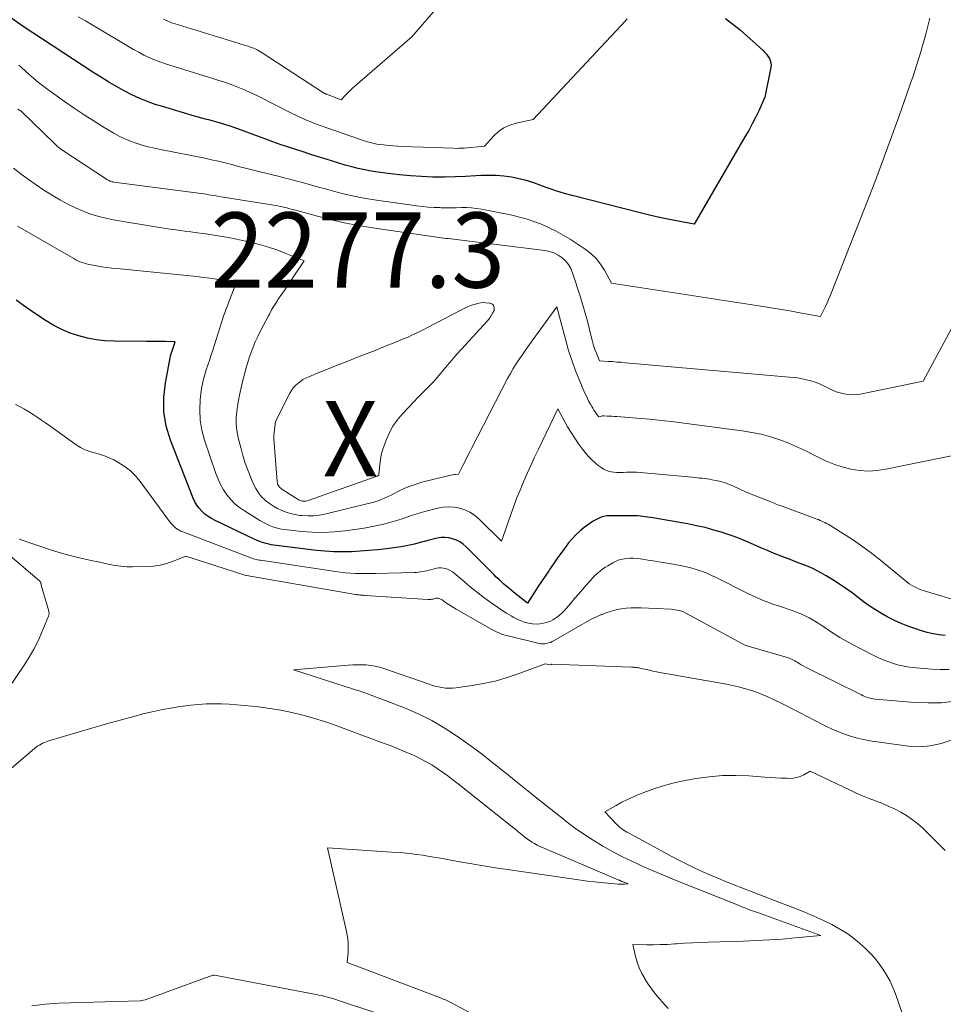
# Model space of a CAD drawing. Units: feet. Extents: x 1161672 to 1166672, y 7061370 to 7068870.
# Drawn here: x 1163918 to 1164041, y 7062032 to 7062163 of the extents above; entities that cross this region are included whole.
import ezdxf
from ezdxf.enums import TextEntityAlignment as Align

# ---------------------------------------------------------------- set-up
doc = ezdxf.new("R2010")
doc.units = ezdxf.units.FT
doc.header["$MEASUREMENT"] = 0
for name, color, linetype, lineweight in [('Level 44', 7, 'Continuous', 0), ('Level 45', 7, 'Continuous', 0), ('Level 46', 7, 'Continuous', 0)]:
    doc.layers.add(name, color=color, linetype=linetype, lineweight=lineweight)
doc.styles.add('Style-ENGINEERING', font='ENGINEERING.shx')

msp = doc.modelspace()

# ---------------------------------------------------------------- linework, layer by layer
at = {"layer": 'Level 44', "color": 32, "linetype": 'Continuous', "lineweight": 30, "flags": 128}
for points, elevation in [([(1164012.02, 7062163.02), (1164012.41, 7062162.69), (1164013.99, 7062161.48), (1164017.04, 7062158.73), (1164017.27, 7062158.49), (1164017.49, 7062158.25), (1164017.68, 7062157.98), (1164017.86, 7062157.7), (1164017.98, 7062157.41), (1164018.06, 7062157.11), (1164018.08, 7062156.79), (1164018.05, 7062156.48), (1164017.26, 7062152.52), (1164016.44, 7062150.74), (1164016.01, 7062149.85), (1164015.57, 7062148.98), (1164015.11, 7062148.12), (1164014.62, 7062147.26), (1164007.84, 7062135.62), (1164005.02, 7062136.16), (1164003.92, 7062136.37), (1164002.83, 7062136.61), (1164001.74, 7062136.86), (1164000.66, 7062137.13), (1163991.64, 7062139.43), (1163990.61, 7062139.72), (1163989.58, 7062140.03), (1163988.57, 7062140.37), (1163987.56, 7062140.74), (1163987.46, 7062140.78), (1163986.51, 7062141.12), (1163985.54, 7062141.43), (1163984.55, 7062141.67), (1163983.56, 7062141.88), (1163982.55, 7062142.02), (1163981.54, 7062142.11), (1163980.53, 7062142.13), (1163979.52, 7062142.1), (1163978.81, 7062142.05), (1163977.44, 7062141.98), (1163976.06, 7062141.92), (1163974.69, 7062141.91), (1163973.32, 7062141.91), (1163973.09, 7062141.91), (1163971.6, 7062141.96), (1163970.12, 7062142.05), (1163968.64, 7062142.19), (1163967.16, 7062142.36), (1163965.79, 7062142.55), (1163964.91, 7062142.68), (1163964.04, 7062142.85), (1163963.17, 7062143.04), (1163962.31, 7062143.27), (1163961.45, 7062143.51), (1163960.59, 7062143.76), (1163959.74, 7062144.02), (1163958.89, 7062144.28), (1163957.69, 7062144.66), (1163956.71, 7062144.97), (1163955.73, 7062145.29), (1163954.75, 7062145.6), (1163953.78, 7062145.92), (1163952.8, 7062146.25), (1163951.83, 7062146.59), (1163950.87, 7062146.94), (1163949.9, 7062147.3), (1163949.05, 7062147.63), (1163947.65, 7062148.14), (1163946.25, 7062148.62), (1163944.83, 7062149.06), (1163943.41, 7062149.47), (1163942.86, 7062149.61), (1163941.39, 7062150.02), (1163939.92, 7062150.44), (1163938.46, 7062150.88), (1163936.99, 7062151.32), (1163936.31, 7062151.54), (1163935.21, 7062151.92), (1163934.12, 7062152.34), (1163933.06, 7062152.83), (1163932.02, 7062153.36), (1163931.01, 7062153.94), (1163930, 7062154.53), (1163929, 7062155.15), (1163928.01, 7062155.78), (1163918.46, 7062162.05), (1163918.41, 7062162.09), (1163918.4, 7062162.1), (1163918.34, 7062162.11), (1163918.27, 7062162.18), (1163907.1, 7062170.07)], 2280), ([(1164041.23, 7062080.88), (1164040.44, 7062080.99), (1164039.65, 7062081.12), (1164038.87, 7062081.3), (1164038.1, 7062081.52), (1164037.2, 7062081.81), (1164036.28, 7062082.12), (1164035.38, 7062082.48), (1164034.5, 7062082.88), (1164033.63, 7062083.32), (1164032.78, 7062083.8), (1164031.96, 7062084.3), (1164031.15, 7062084.85), (1164030.36, 7062085.41), (1164028.86, 7062086.55), (1164028.03, 7062087.15), (1164027.18, 7062087.73), (1164026.32, 7062088.29), (1164025.44, 7062088.82), (1164024.78, 7062089.2), (1164024.21, 7062089.51), (1164023.63, 7062089.8), (1164023.04, 7062090.06), (1164022.44, 7062090.3), (1164021.84, 7062090.53), (1164021.23, 7062090.76), (1164020.63, 7062090.99), (1164020.02, 7062091.22), (1164019.42, 7062091.46), (1164018.52, 7062091.82), (1164017.62, 7062092.19), (1164016.72, 7062092.57), (1164015.84, 7062092.96), (1164015.76, 7062093), (1164014.82, 7062093.4), (1164013.88, 7062093.79), (1164012.93, 7062094.14), (1164011.97, 7062094.47), (1164011.62, 7062094.59), (1164010.48, 7062094.93), (1164009.32, 7062095.25), (1164008.15, 7062095.51), (1164006.98, 7062095.74), (1164002.38, 7062096.54), (1164002.04, 7062096.6), (1164001.7, 7062096.65), (1164001.36, 7062096.7), (1164001.02, 7062096.74), (1164000.68, 7062096.78), (1164000.33, 7062096.81), (1163999.99, 7062096.82), (1163999.65, 7062096.83), (1163996.61, 7062096.83), (1163996.22, 7062096.8), (1163995.84, 7062096.74), (1163995.47, 7062096.62), (1163995.11, 7062096.47), (1163994.41, 7062096.12), (1163993.22, 7062095.26), (1163992.64, 7062094.8), (1163992.1, 7062094.31), (1163991.61, 7062093.78), (1163991.15, 7062093.21), (1163990.82, 7062092.77), (1163990.25, 7062092), (1163989.69, 7062091.23), (1163989.15, 7062090.45), (1163988.61, 7062089.67), (1163988.51, 7062089.52), (1163988.02, 7062088.81), (1163987.54, 7062088.09), (1163987.07, 7062087.37), (1163986.6, 7062086.64), (1163985.67, 7062085.19), (1163983.81, 7062086.68), (1163983.48, 7062086.95), (1163983.14, 7062087.23), (1163982.82, 7062087.51), (1163982.49, 7062087.79), (1163982.17, 7062088.08), (1163981.86, 7062088.37), (1163981.54, 7062088.67), (1163981.24, 7062088.97), (1163977.52, 7062092.7), (1163977.12, 7062093.05), (1163976.69, 7062093.35), (1163976.23, 7062093.59), (1163975.73, 7062093.78), (1163975.22, 7062093.89), (1163974.7, 7062093.95), (1163974.18, 7062093.92), (1163973.66, 7062093.84), (1163972.43, 7062093.52), (1163971.99, 7062093.41), (1163971.55, 7062093.3), (1163971.1, 7062093.18), (1163970.66, 7062093.06), (1163970.22, 7062092.95), (1163969.77, 7062092.85), (1163969.32, 7062092.77), (1163968.87, 7062092.7), (1163966.92, 7062092.44), (1163965.76, 7062092.31), (1163964.6, 7062092.19), (1163963.43, 7062092.1), (1163962.27, 7062092.03), (1163961.1, 7062092.01), (1163959.94, 7062092.02), (1163958.78, 7062092.1), (1163957.62, 7062092.22), (1163951.94, 7062092.93), (1163951.6, 7062092.98), (1163951.27, 7062093.05), (1163950.94, 7062093.12), (1163950.61, 7062093.21), (1163950.28, 7062093.32), (1163949.96, 7062093.44), (1163949.65, 7062093.57), (1163949.33, 7062093.71), (1163944.13, 7062096.2), (1163943.66, 7062096.45), (1163943.2, 7062096.74), (1163942.78, 7062097.06), (1163942.37, 7062097.42), (1163942.01, 7062097.82), (1163941.69, 7062098.24), (1163941.42, 7062098.7), (1163941.19, 7062099.18), (1163938.19, 7062106.89), (1163937.64, 7062108.77), (1163937.31, 7062110.66), (1163937.3, 7062112.57), (1163937.51, 7062114.51), (1163938.26, 7062118.3), (1163938.27, 7062118.36), (1163938.29, 7062118.42), (1163938.31, 7062118.48), (1163938.33, 7062118.54), (1163938.36, 7062118.59), (1163938.38, 7062118.65), (1163938.4, 7062118.71), (1163938.42, 7062118.77), (1163938.81, 7062119.99), (1163937.54, 7062120.01), (1163936.9, 7062120.01), (1163936.26, 7062120.02), (1163935.63, 7062120.02), (1163934.99, 7062120.03), (1163930.71, 7062120.05), (1163929.51, 7062120.11), (1163928.32, 7062120.23), (1163927.15, 7062120.46), (1163925.98, 7062120.76), (1163924.84, 7062121.15), (1163923.74, 7062121.61), (1163922.68, 7062122.16), (1163921.65, 7062122.77), (1163920.65, 7062123.43), (1163919.65, 7062124.11), (1163918.66, 7062124.8), (1163917.68, 7062125.51)], 2270)]:
    msp.add_lwpolyline(points, dxfattribs=dict(at, elevation=elevation))
at = {"layer": 'Level 45', "color": 32, "linetype": 'Continuous', "lineweight": 0, "flags": 128}
for points, elevation in [([(1163998.93, 7062162.96), (1163998.83, 7062162.84), (1163998.72, 7062162.72), (1163986.45, 7062149.55), (1163984.2, 7062149.09), (1163983.35, 7062148.83), (1163982.56, 7062148.47), (1163981.84, 7062147.97), (1163981.18, 7062147.37), (1163979.96, 7062146.01), (1163977.28, 7062145.77), (1163976.93, 7062145.74), (1163976.57, 7062145.73), (1163976.21, 7062145.72), (1163975.85, 7062145.73), (1163969.01, 7062145.97), (1163968.39, 7062146), (1163967.76, 7062146.04), (1163967.14, 7062146.1), (1163966.52, 7062146.18), (1163966, 7062146.24), (1163965.65, 7062146.3), (1163965.29, 7062146.36), (1163964.94, 7062146.45), (1163964.58, 7062146.54), (1163964.24, 7062146.64), (1163963.89, 7062146.75), (1163963.54, 7062146.86), (1163963.2, 7062146.98), (1163958.26, 7062148.72), (1163957.76, 7062148.9), (1163957.27, 7062149.08), (1163956.78, 7062149.28), (1163956.29, 7062149.47), (1163955.8, 7062149.68), (1163955.32, 7062149.9), (1163954.85, 7062150.13), (1163954.37, 7062150.36), (1163949.75, 7062152.72), (1163948.9, 7062153.13), (1163948.04, 7062153.52), (1163947.16, 7062153.87), (1163946.28, 7062154.21), (1163945.38, 7062154.52), (1163944.49, 7062154.82), (1163943.58, 7062155.11), (1163942.68, 7062155.4), (1163937.52, 7062156.98), (1163936.78, 7062157.23), (1163936.06, 7062157.5), (1163935.35, 7062157.82), (1163934.65, 7062158.15), (1163933.97, 7062158.51), (1163933.29, 7062158.89), (1163932.61, 7062159.27), (1163931.94, 7062159.66), (1163926.88, 7062162.7), (1163925.92, 7062163.25)], 2282), ([(1163973.45, 7062164.22), (1163970.32, 7062160.56), (1163962.72, 7062154.01), (1163962.4, 7062153.72), (1163962.08, 7062153.43), (1163961.78, 7062153.13), (1163961.48, 7062152.82), (1163960.89, 7062152.19), (1163958.94, 7062152.93), (1163958.89, 7062152.95), (1163958.85, 7062152.97), (1163958.8, 7062152.99), (1163958.75, 7062153.01), (1163958.71, 7062153.03), (1163958.66, 7062153.06), (1163958.62, 7062153.09), (1163958.57, 7062153.11), (1163950.4, 7062158.45), (1163950.17, 7062158.59), (1163949.94, 7062158.72), (1163949.71, 7062158.84), (1163949.47, 7062158.96), (1163949.22, 7062159.06), (1163948.97, 7062159.16), (1163948.72, 7062159.25), (1163948.47, 7062159.34), (1163938.69, 7062162.33), (1163938.33, 7062162.45), (1163937.97, 7062162.59), (1163937.62, 7062162.74), (1163937.27, 7062162.9)], 2284), ([(1164039.22, 7062163.07), (1164038.7, 7062161.09), (1164038.48, 7062160.24), (1164038.24, 7062159.4), (1164038, 7062158.56), (1164037.74, 7062157.72), (1164037.48, 7062156.88), (1164037.21, 7062156.05), (1164036.93, 7062155.22), (1164036.65, 7062154.39), (1164036.52, 7062154), (1164036.16, 7062152.98), (1164035.8, 7062151.96), (1164035.44, 7062150.94), (1164035.07, 7062149.92), (1164031.98, 7062141.47), (1164025.93, 7062126.08), (1164025.74, 7062125.62), (1164025.54, 7062125.15), (1164025.33, 7062124.7), (1164025.12, 7062124.25), (1164024.67, 7062123.35), (1164021.93, 7062123.85), (1164020.57, 7062124.1), (1164019.19, 7062124.34), (1164017.82, 7062124.56), (1164016.45, 7062124.78), (1163996.88, 7062127.77), (1163995.94, 7062129.51), (1163995.42, 7062130.33), (1163994.83, 7062131.08), (1163994.13, 7062131.73), (1163993.36, 7062132.33), (1163991.35, 7062133.64), (1163989.48, 7062134.71), (1163987.54, 7062135.64), (1163985.5, 7062136.33), (1163983.41, 7062136.87), (1163979.58, 7062137.62), (1163978.91, 7062137.72), (1163978.24, 7062137.8), (1163977.57, 7062137.84), (1163976.89, 7062137.84), (1163976.21, 7062137.83), (1163975.53, 7062137.82), (1163974.86, 7062137.82), (1163974.18, 7062137.83), (1163974.01, 7062137.84), (1163973.25, 7062137.86), (1163972.49, 7062137.91), (1163971.73, 7062137.99), (1163970.97, 7062138.08), (1163965.59, 7062138.83), (1163964.18, 7062139.06), (1163962.79, 7062139.32), (1163961.4, 7062139.63), (1163960.02, 7062139.99), (1163958.8, 7062140.32), (1163958.04, 7062140.53), (1163957.28, 7062140.74), (1163956.52, 7062140.96), (1163955.76, 7062141.17), (1163955, 7062141.38), (1163954.23, 7062141.58), (1163953.47, 7062141.78), (1163952.7, 7062141.97), (1163949.96, 7062142.64), (1163949.06, 7062142.87), (1163948.16, 7062143.09), (1163947.26, 7062143.33), (1163946.37, 7062143.56), (1163945.47, 7062143.8), (1163944.57, 7062144.01), (1163943.66, 7062144.22), (1163942.76, 7062144.4), (1163936.86, 7062145.56), (1163936.05, 7062145.74), (1163935.24, 7062145.93), (1163934.44, 7062146.15), (1163933.65, 7062146.4), (1163932.87, 7062146.68), (1163932.11, 7062146.99), (1163931.37, 7062147.36), (1163930.65, 7062147.76), (1163929.37, 7062148.52), (1163928.03, 7062149.34), (1163926.71, 7062150.18), (1163925.4, 7062151.06), (1163924.11, 7062151.95), (1163922.05, 7062153.42), (1163921.34, 7062153.95), (1163920.65, 7062154.48), (1163919.98, 7062155.05), (1163919.33, 7062155.62), (1163918.41, 7062156.46), (1163918.22, 7062156.63), (1163918.02, 7062156.79)], 2278), ([(1164046.1, 7062129.16), (1164038.32, 7062114.74), (1164029.96, 7062113.02), (1164029.42, 7062112.95), (1164028.88, 7062112.92), (1164028.34, 7062112.95), (1164027.8, 7062113.04), (1164027.27, 7062113.18), (1164026.75, 7062113.34), (1164026.24, 7062113.55), (1164025.75, 7062113.79), (1164025.62, 7062113.86), (1164025.08, 7062114.13), (1164024.53, 7062114.38), (1164023.96, 7062114.59), (1164023.39, 7062114.78), (1164022.8, 7062114.94), (1164022.21, 7062115.07), (1164021.62, 7062115.17), (1164021.02, 7062115.24), (1163998.73, 7062117.2), (1163998.15, 7062117.25), (1163997.58, 7062117.29), (1163997, 7062117.34), (1163996.42, 7062117.38), (1163995.26, 7062117.47), (1163994.85, 7062118.47), (1163994.65, 7062118.97), (1163994.47, 7062119.48), (1163994.32, 7062120), (1163994.18, 7062120.52), (1163993.92, 7062121.63), (1163993.65, 7062122.71), (1163993.37, 7062123.79), (1163993.05, 7062124.85), (1163992.72, 7062125.91), (1163991.67, 7062129.17), (1163991.43, 7062129.74), (1163991.12, 7062130.28), (1163990.73, 7062130.75), (1163990.28, 7062131.17), (1163989.75, 7062131.52), (1163989.21, 7062131.8), (1163988.62, 7062131.99), (1163988.01, 7062132.12), (1163975.15, 7062133.74), (1163975.03, 7062133.74), (1163974.9, 7062133.75), (1163974.89, 7062133.75), (1163974.87, 7062133.75), (1163974.85, 7062133.75), (1163974.84, 7062133.75), (1163965.39, 7062135.12), (1163963.46, 7062135.43), (1163961.54, 7062135.79), (1163959.63, 7062136.22), (1163957.73, 7062136.7), (1163954.53, 7062137.57), (1163954.24, 7062137.65), (1163953.95, 7062137.72), (1163953.66, 7062137.8), (1163953.37, 7062137.87), (1163953.08, 7062137.94), (1163952.78, 7062138), (1163952.49, 7062138.06), (1163952.19, 7062138.11), (1163944.93, 7062139.29), (1163944.6, 7062139.34), (1163944.27, 7062139.4), (1163943.94, 7062139.45), (1163943.61, 7062139.5), (1163943.28, 7062139.56), (1163942.95, 7062139.61), (1163942.62, 7062139.66), (1163942.29, 7062139.7), (1163930.67, 7062141.23), (1163930.56, 7062141.25), (1163930.45, 7062141.27), (1163930.34, 7062141.3), (1163930.23, 7062141.34), (1163930.12, 7062141.38), (1163930.02, 7062141.43), (1163929.91, 7062141.48), (1163929.82, 7062141.54), (1163923.61, 7062145.64), (1163923.5, 7062145.71), (1163923.39, 7062145.79), (1163923.29, 7062145.87), (1163923.18, 7062145.95), (1163923.08, 7062146.04), (1163922.98, 7062146.13), (1163922.88, 7062146.22), (1163922.79, 7062146.31), (1163918.34, 7062150.66), (1163917.87, 7062150.92)], 2276), ([(1164051.44, 7062106.73), (1164033.37, 7062103.01), (1164032.2, 7062102.85), (1164031.03, 7062102.78), (1164029.86, 7062102.86), (1164028.69, 7062103.04), (1164027.54, 7062103.35), (1164026.42, 7062103.71), (1164025.32, 7062104.16), (1164024.25, 7062104.68), (1164023.93, 7062104.85), (1164022.79, 7062105.43), (1164021.62, 7062105.98), (1164020.44, 7062106.48), (1164019.24, 7062106.94), (1164018.01, 7062107.33), (1164016.78, 7062107.67), (1164015.52, 7062107.93), (1164014.25, 7062108.14), (1164006.86, 7062109.11), (1164005.21, 7062109.31), (1164003.55, 7062109.5), (1164001.9, 7062109.67), (1164000.24, 7062109.81), (1163997.56, 7062110.03), (1163997.24, 7062110.05), (1163996.92, 7062110.08), (1163996.59, 7062110.09), (1163996.27, 7062110.1), (1163995.85, 7062110.12), (1163995.74, 7062110.12), (1163995.62, 7062110.11), (1163995.51, 7062110.09), (1163995.39, 7062110.06), (1163995.17, 7062110), (1163994.84, 7062110.45), (1163994.67, 7062110.67), (1163994.52, 7062110.9), (1163994.37, 7062111.14), (1163994.23, 7062111.38), (1163994.07, 7062111.66), (1163993.86, 7062112.05), (1163993.65, 7062112.44), (1163993.47, 7062112.84), (1163993.29, 7062113.24), (1163992.56, 7062114.96), (1163992.05, 7062116.23), (1163991.58, 7062117.52), (1163991.16, 7062118.82), (1163990.78, 7062120.14), (1163989.58, 7062124.64), (1163986.38, 7062120.23), (1163985.94, 7062119.6), (1163985.49, 7062118.98), (1163985.05, 7062118.35), (1163984.62, 7062117.71), (1163984.19, 7062117.07), (1163983.79, 7062116.42), (1163983.41, 7062115.76), (1163983.04, 7062115.08), (1163978.25, 7062105.8), (1163977.96, 7062105.23), (1163977.67, 7062104.66), (1163977.38, 7062104.09), (1163977.1, 7062103.52), (1163976.53, 7062102.38), (1163976.12, 7062102.34), (1163975.91, 7062102.31), (1163975.71, 7062102.28), (1163975.51, 7062102.24), (1163975.31, 7062102.19), (1163971.64, 7062101.28), (1163970.86, 7062101.05), (1163970.09, 7062100.79), (1163969.35, 7062100.48), (1163968.61, 7062100.13), (1163967.94, 7062099.79), (1163967.55, 7062099.59), (1163967.15, 7062099.4), (1163966.75, 7062099.22), (1163966.35, 7062099.04), (1163965.94, 7062098.88), (1163965.53, 7062098.73), (1163965.11, 7062098.6), (1163964.68, 7062098.49), (1163958.73, 7062097.05), (1163957.98, 7062096.91), (1163957.22, 7062096.82), (1163956.45, 7062096.81), (1163955.68, 7062096.85), (1163955.39, 7062096.88), (1163954.77, 7062096.98), (1163954.17, 7062097.11), (1163953.57, 7062097.29), (1163952.99, 7062097.52), (1163952.43, 7062097.79), (1163951.89, 7062098.1), (1163951.37, 7062098.45), (1163950.88, 7062098.83), (1163950.8, 7062098.9), (1163950.32, 7062099.37), (1163949.9, 7062099.88), (1163949.54, 7062100.44), (1163949.24, 7062101.04), (1163948.92, 7062101.79), (1163948.52, 7062102.81), (1163948.15, 7062103.83), (1163947.82, 7062104.86), (1163947.53, 7062105.91), (1163947.24, 7062107.02), (1163947.09, 7062107.75), (1163946.98, 7062108.48), (1163946.94, 7062109.21), (1163946.95, 7062109.95), (1163947.01, 7062110.7), (1163947.09, 7062111.43), (1163947.22, 7062112.17), (1163947.37, 7062112.89), (1163947.83, 7062114.88), (1163948.02, 7062115.63), (1163948.21, 7062116.37), (1163948.43, 7062117.1), (1163948.66, 7062117.83), (1163948.91, 7062118.55), (1163949.18, 7062119.27), (1163949.48, 7062119.97), (1163949.8, 7062120.67), (1163949.85, 7062120.76), (1163950.18, 7062121.43), (1163950.52, 7062122.1), (1163950.87, 7062122.77), (1163951.22, 7062123.43), (1163951.35, 7062123.68), (1163951.65, 7062124.22), (1163951.96, 7062124.74), (1163952.29, 7062125.26), (1163952.62, 7062125.77), (1163952.97, 7062126.27), (1163953.31, 7062126.78), (1163953.65, 7062127.29), (1163954, 7062127.79), (1163955.98, 7062130.75), (1163953.56, 7062131.74), (1163952.34, 7062132.2), (1163951.11, 7062132.62), (1163949.85, 7062132.97), (1163948.59, 7062133.29), (1163947.58, 7062133.51), (1163946.75, 7062133.69), (1163945.92, 7062133.85), (1163945.09, 7062134), (1163944.25, 7062134.14), (1163943.41, 7062134.27), (1163942.57, 7062134.39), (1163941.73, 7062134.5), (1163940.88, 7062134.61), (1163940.35, 7062134.67), (1163939.24, 7062134.82), (1163938.13, 7062134.97), (1163937.03, 7062135.13), (1163935.92, 7062135.31), (1163930.84, 7062136.16), (1163929.75, 7062136.38), (1163928.67, 7062136.65), (1163927.61, 7062136.98), (1163926.57, 7062137.37), (1163925.54, 7062137.81), (1163924.54, 7062138.29), (1163923.56, 7062138.82), (1163922.6, 7062139.39), (1163921.36, 7062140.17), (1163920.31, 7062140.86), (1163919.29, 7062141.57), (1163918.29, 7062142.33), (1163917.32, 7062143.11)], 2274), ([(1164043.62, 7062085.28), (1164038.34, 7062086.88), (1164038.01, 7062086.99), (1164037.69, 7062087.12), (1164037.37, 7062087.26), (1164037.06, 7062087.42), (1164036.76, 7062087.6), (1164036.47, 7062087.79), (1164036.19, 7062087.99), (1164035.91, 7062088.21), (1164032.42, 7062091.09), (1164031.28, 7062091.98), (1164030.13, 7062092.84), (1164028.94, 7062093.65), (1164027.73, 7062094.43), (1164025.67, 7062095.7), (1164025.47, 7062095.82), (1164025.26, 7062095.93), (1164025.04, 7062096.03), (1164024.83, 7062096.13), (1164024.61, 7062096.22), (1164024.39, 7062096.31), (1164024.16, 7062096.39), (1164023.94, 7062096.48), (1164019.58, 7062098.1), (1164019.36, 7062098.18), (1164019.14, 7062098.26), (1164018.92, 7062098.35), (1164018.7, 7062098.43), (1164018.48, 7062098.52), (1164018.26, 7062098.61), (1164018.04, 7062098.69), (1164017.83, 7062098.78), (1164014.76, 7062099.98), (1164013.1, 7062100.76), (1164012.54, 7062101), (1164011.96, 7062101.21), (1164011.38, 7062101.38), (1164010.78, 7062101.52), (1164010.21, 7062101.63), (1164009.89, 7062101.69), (1164009.56, 7062101.74), (1164009.24, 7062101.78), (1164008.91, 7062101.82), (1164008.58, 7062101.85), (1164008.26, 7062101.89), (1164007.93, 7062101.92), (1164007.6, 7062101.95), (1164000.17, 7062102.61), (1163999.73, 7062102.64), (1163999.29, 7062102.65), (1163998.85, 7062102.63), (1163998.41, 7062102.6), (1163998.27, 7062102.59), (1163997.9, 7062102.57), (1163997.53, 7062102.57), (1163997.16, 7062102.61), (1163996.8, 7062102.66), (1163996.44, 7062102.75), (1163996.1, 7062102.88), (1163995.78, 7062103.05), (1163995.47, 7062103.25), (1163995.1, 7062103.54), (1163994.63, 7062103.92), (1163994.19, 7062104.33), (1163993.77, 7062104.77), (1163993.38, 7062105.23), (1163993.02, 7062105.69), (1163992.48, 7062106.41), (1163991.97, 7062107.14), (1163991.49, 7062107.9), (1163991.03, 7062108.68), (1163989.71, 7062111.08), (1163987.14, 7062105.71), (1163986.62, 7062104.62), (1163986.12, 7062103.53), (1163985.63, 7062102.44), (1163985.15, 7062101.34), (1163984.69, 7062100.23), (1163984.24, 7062099.12), (1163983.82, 7062097.99), (1163983.41, 7062096.86), (1163982.21, 7062093.43), (1163979.2, 7062096.43), (1163978.64, 7062096.91), (1163978.03, 7062097.32), (1163977.37, 7062097.62), (1163976.67, 7062097.85), (1163975.94, 7062097.97), (1163975.21, 7062098.02), (1163974.48, 7062097.96), (1163973.75, 7062097.83), (1163972.03, 7062097.4), (1163971.42, 7062097.23), (1163970.81, 7062097.06), (1163970.21, 7062096.86), (1163969.62, 7062096.65), (1163969.02, 7062096.44), (1163968.42, 7062096.24), (1163967.81, 7062096.06), (1163967.2, 7062095.89), (1163966.74, 7062095.77), (1163965.9, 7062095.57), (1163965.05, 7062095.38), (1163964.19, 7062095.23), (1163963.34, 7062095.09), (1163961.4, 7062094.82), (1163959.96, 7062094.67), (1163958.51, 7062094.6), (1163957.07, 7062094.63), (1163955.62, 7062094.73), (1163953.7, 7062094.94), (1163953.22, 7062095.01), (1163952.74, 7062095.1), (1163952.27, 7062095.23), (1163951.81, 7062095.37), (1163951.35, 7062095.55), (1163950.91, 7062095.74), (1163950.48, 7062095.96), (1163950.06, 7062096.21), (1163948.02, 7062097.47), (1163947.37, 7062097.93), (1163946.76, 7062098.43), (1163946.21, 7062099), (1163945.7, 7062099.62), (1163945.26, 7062100.28), (1163944.86, 7062100.97), (1163944.52, 7062101.7), (1163944.23, 7062102.44), (1163942.7, 7062106.91), (1163942.35, 7062108.23), (1163942.12, 7062109.57), (1163942.08, 7062110.92), (1163942.16, 7062112.29), (1163942.34, 7062113.76), (1163942.45, 7062114.4), (1163942.58, 7062115.03), (1163942.75, 7062115.65), (1163942.94, 7062116.27), (1163943.16, 7062116.88), (1163943.37, 7062117.49), (1163943.57, 7062118.11), (1163943.77, 7062118.73), (1163945.31, 7062123.53), (1163945.39, 7062123.76), (1163945.47, 7062123.99), (1163945.56, 7062124.23), (1163945.64, 7062124.46), (1163945.73, 7062124.69), (1163945.82, 7062124.92), (1163945.91, 7062125.15), (1163946, 7062125.38), (1163946.91, 7062127.84), (1163945.18, 7062128.16), (1163944.31, 7062128.31), (1163943.45, 7062128.44), (1163942.57, 7062128.55), (1163941.7, 7062128.65), (1163931.07, 7062129.72), (1163930.39, 7062129.8), (1163929.72, 7062129.88), (1163929.04, 7062129.98), (1163928.37, 7062130.08), (1163927.64, 7062130.21), (1163927.34, 7062130.27), (1163927.03, 7062130.34), (1163926.74, 7062130.43), (1163926.44, 7062130.53), (1163926.15, 7062130.64), (1163925.87, 7062130.77), (1163925.59, 7062130.91), (1163925.32, 7062131.06), (1163917.85, 7062135.36)], 2272), ([(1163965.89, 7062102.25), (1163965.7, 7062102.09), (1163956.37, 7062098.82), (1163956.22, 7062098.78), (1163956.07, 7062098.76), (1163955.91, 7062098.75), (1163955.75, 7062098.77), (1163955.6, 7062098.8), (1163955.45, 7062098.84), (1163955.31, 7062098.91), (1163955.17, 7062098.98), (1163953.14, 7062100.27), (1163952.99, 7062100.37), (1163952.86, 7062100.48), (1163952.74, 7062100.61), (1163952.62, 7062100.75), (1163952.53, 7062100.89), (1163952.45, 7062101.05), (1163952.41, 7062101.22), (1163952.38, 7062101.39), (1163951.96, 7062107.06), (1163951.96, 7062107.11), (1163951.95, 7062107.17), (1163951.95, 7062107.23), (1163951.94, 7062107.28), (1163951.94, 7062107.36), (1163951.93, 7062107.38), (1163951.93, 7062107.4), (1163951.93, 7062107.41), (1163951.93, 7062107.43), (1163951.93, 7062107.5), (1163951.93, 7062107.52), (1163951.93, 7062107.53), (1163951.93, 7062107.55), (1163951.94, 7062107.57), (1163952.15, 7062109.38), (1163954.06, 7062113.13), (1163954.28, 7062113.5), (1163954.52, 7062113.85), (1163954.81, 7062114.16), (1163955.12, 7062114.45), (1163955.47, 7062114.71), (1163955.82, 7062114.95), (1163956.2, 7062115.15), (1163956.59, 7062115.33), (1163958.05, 7062115.93), (1163959.1, 7062116.36), (1163960.14, 7062116.78), (1163961.19, 7062117.19), (1163962.25, 7062117.6), (1163963.3, 7062118.01), (1163964.35, 7062118.42), (1163965.4, 7062118.83), (1163966.45, 7062119.25), (1163968.26, 7062119.98), (1163968.77, 7062120.19), (1163969.28, 7062120.4), (1163969.79, 7062120.62), (1163970.29, 7062120.85), (1163970.8, 7062121.08), (1163971.29, 7062121.32), (1163971.79, 7062121.57), (1163972.28, 7062121.82), (1163976.91, 7062124.25), (1163977.35, 7062124.47), (1163977.81, 7062124.67), (1163978.27, 7062124.85), (1163978.74, 7062125.01), (1163978.76, 7062125.01), (1163979.23, 7062125.12), (1163979.69, 7062125.19), (1163980.16, 7062125.18), (1163980.63, 7062125.13), (1163980.72, 7062125.12), (1163981.01, 7062124.97), (1163981.21, 7062124.76), (1163981.27, 7062124.49), (1163981.24, 7062124.16), (1163981.05, 7062123.77), (1163980.83, 7062123.4), (1163980.58, 7062123.04), (1163980.3, 7062122.71), (1163976.91, 7062119), (1163976.26, 7062118.28), (1163975.61, 7062117.55), (1163974.98, 7062116.81), (1163974.36, 7062116.06), (1163973.88, 7062115.48), (1163973.5, 7062115.03), (1163973.1, 7062114.58), (1163972.69, 7062114.15), (1163972.27, 7062113.73), (1163971.85, 7062113.31), (1163971.43, 7062112.89), (1163971.01, 7062112.46), (1163970.6, 7062112.03), (1163969.02, 7062110.36), (1163968.36, 7062109.57), (1163967.77, 7062108.74), (1163967.28, 7062107.84), (1163966.87, 7062106.89), (1163966.6, 7062106.16), (1163966.4, 7062105.54), (1163966.23, 7062104.92), (1163966.12, 7062104.28), (1163966.03, 7062103.64), (1163965.92, 7062102.37), (1163965.89, 7062102.25)], 2276), ([(1164041.79, 7062076.39), (1164040.6, 7062076.37), (1164039.41, 7062076.42), (1164036.92, 7062076.65), (1164036.24, 7062076.73), (1164035.57, 7062076.84), (1164034.91, 7062077), (1164034.26, 7062077.19), (1164033.62, 7062077.42), (1164032.99, 7062077.67), (1164032.37, 7062077.94), (1164031.76, 7062078.24), (1164028.82, 7062079.76), (1164028.03, 7062080.19), (1164027.25, 7062080.64), (1164026.48, 7062081.12), (1164025.73, 7062081.62), (1164025.26, 7062081.94), (1164024.75, 7062082.29), (1164024.23, 7062082.62), (1164023.7, 7062082.94), (1164023.16, 7062083.24), (1164022.61, 7062083.52), (1164022.05, 7062083.79), (1164021.48, 7062084.01), (1164020.89, 7062084.22), (1164019.08, 7062084.82), (1164018.57, 7062084.99), (1164018.06, 7062085.17), (1164017.55, 7062085.36), (1164017.05, 7062085.56), (1164016.55, 7062085.76), (1164016.06, 7062085.98), (1164015.57, 7062086.2), (1164015.08, 7062086.44), (1164010.69, 7062088.64), (1164010.16, 7062088.9), (1164009.62, 7062089.14), (1164009.08, 7062089.35), (1164008.53, 7062089.56), (1164007.97, 7062089.74), (1164007.41, 7062089.9), (1164006.84, 7062090.04), (1164006.26, 7062090.16), (1164005.52, 7062090.3), (1164004.58, 7062090.47), (1164003.63, 7062090.63), (1164002.68, 7062090.79), (1164001.73, 7062090.94), (1164000.71, 7062091.1), (1164000.24, 7062091.16), (1163999.77, 7062091.19), (1163999.29, 7062091.18), (1163998.82, 7062091.15), (1163998.35, 7062091.07), (1163997.9, 7062090.95), (1163997.47, 7062090.78), (1163997.05, 7062090.57), (1163996.37, 7062090.17), (1163996.05, 7062089.97), (1163995.73, 7062089.76), (1163995.43, 7062089.53), (1163995.13, 7062089.29), (1163994.85, 7062089.04), (1163994.57, 7062088.78), (1163994.3, 7062088.5), (1163994.05, 7062088.22), (1163993.51, 7062087.6), (1163992.99, 7062087), (1163992.47, 7062086.4), (1163991.96, 7062085.8), (1163991.44, 7062085.19), (1163990.88, 7062084.53), (1163990.57, 7062084.19), (1163990.25, 7062083.87), (1163989.9, 7062083.57), (1163989.54, 7062083.3), (1163989.3, 7062083.13), (1163989.04, 7062082.97), (1163988.76, 7062082.82), (1163988.47, 7062082.71), (1163988.18, 7062082.62), (1163987.8, 7062082.53), (1163987.31, 7062082.44), (1163986.82, 7062082.4), (1163986.33, 7062082.44), (1163985.83, 7062082.52), (1163985.8, 7062082.53), (1163985.29, 7062082.68), (1163984.8, 7062082.85), (1163984.32, 7062083.07), (1163983.86, 7062083.31), (1163983.52, 7062083.51), (1163982.9, 7062083.88), (1163982.29, 7062084.26), (1163981.69, 7062084.66), (1163981.1, 7062085.08), (1163980.56, 7062085.47), (1163979.72, 7062086.09), (1163978.88, 7062086.73), (1163978.06, 7062087.39), (1163977.25, 7062088.07), (1163975.94, 7062089.19), (1163975.69, 7062089.38), (1163975.42, 7062089.55), (1163975.13, 7062089.69), (1163974.83, 7062089.8), (1163974.51, 7062089.87), (1163974.2, 7062089.91), (1163973.89, 7062089.89), (1163973.57, 7062089.84), (1163972.83, 7062089.65), (1163972.56, 7062089.58), (1163972.29, 7062089.52), (1163972.01, 7062089.46), (1163971.74, 7062089.4), (1163971.46, 7062089.36), (1163971.19, 7062089.32), (1163970.91, 7062089.3), (1163970.63, 7062089.28), (1163965.52, 7062089.14), (1163964.84, 7062089.13), (1163964.17, 7062089.13), (1163963.5, 7062089.14), (1163962.82, 7062089.16), (1163962.15, 7062089.2), (1163961.48, 7062089.25), (1163960.81, 7062089.33), (1163960.14, 7062089.41), (1163950.16, 7062090.9), (1163949.97, 7062090.93), (1163949.78, 7062090.97), (1163949.59, 7062091.01), (1163949.4, 7062091.06), (1163949.22, 7062091.11), (1163949.03, 7062091.17), (1163948.85, 7062091.23), (1163948.67, 7062091.3), (1163939.82, 7062094.68), (1163939.58, 7062094.78), (1163939.35, 7062094.9), (1163939.13, 7062095.03), (1163938.92, 7062095.18), (1163938.72, 7062095.35), (1163938.53, 7062095.52), (1163938.36, 7062095.71), (1163938.2, 7062095.91), (1163934.17, 7062101.4), (1163933.53, 7062102.16), (1163932.83, 7062102.85), (1163932.05, 7062103.43), (1163931.21, 7062103.96), (1163930.64, 7062104.26), (1163930.03, 7062104.55), (1163929.4, 7062104.81), (1163928.76, 7062105.02), (1163928.1, 7062105.19), (1163927.46, 7062105.38), (1163926.83, 7062105.62), (1163926.23, 7062105.93), (1163925.66, 7062106.28), (1163922.13, 7062108.79), (1163921.58, 7062109.18), (1163921.03, 7062109.56), (1163920.47, 7062109.94), (1163919.92, 7062110.32), (1163919.35, 7062110.68), (1163918.78, 7062111.03), (1163918.19, 7062111.34), (1163917.59, 7062111.64)], 2268), ([(1163982.84, 7062080.91), (1163982.55, 7062080.99), (1163982.28, 7062081.09), (1163982, 7062081.2), (1163981.73, 7062081.31), (1163981.47, 7062081.44), (1163981.2, 7062081.57), (1163980.94, 7062081.71), (1163976.18, 7062084.41), (1163975.83, 7062084.62), (1163975.48, 7062084.83), (1163975.14, 7062085.06), (1163974.8, 7062085.29), (1163974.32, 7062085.63), (1163974.23, 7062085.69), (1163974.13, 7062085.74), (1163974.03, 7062085.79), (1163973.92, 7062085.83), (1163973.81, 7062085.85), (1163973.7, 7062085.86), (1163973.59, 7062085.86), (1163973.48, 7062085.84), (1163973.22, 7062085.77), (1163973.13, 7062085.75), (1163973.03, 7062085.73), (1163972.93, 7062085.71), (1163972.83, 7062085.7), (1163972.73, 7062085.68), (1163972.64, 7062085.68), (1163972.54, 7062085.68), (1163972.44, 7062085.68), (1163964.08, 7062086.22), (1163963.92, 7062086.23), (1163963.76, 7062086.24), (1163963.6, 7062086.26), (1163963.44, 7062086.28), (1163963.28, 7062086.3), (1163963.12, 7062086.32), (1163962.97, 7062086.34), (1163962.81, 7062086.37), (1163948.32, 7062088.87), (1163948.3, 7062088.87), (1163948.28, 7062088.87), (1163948.26, 7062088.88), (1163948.24, 7062088.88), (1163948.15, 7062088.91), (1163948.13, 7062088.91), (1163948.11, 7062088.92), (1163948.09, 7062088.92), (1163948.07, 7062088.93), (1163940.22, 7062091.47), (1163938.54, 7062090.78), (1163937.69, 7062090.49), (1163936.83, 7062090.26), (1163935.95, 7062090.13), (1163935.05, 7062090.07), (1163933.13, 7062090.04), (1163932.37, 7062090.05), (1163931.6, 7062090.1), (1163930.84, 7062090.21), (1163930.09, 7062090.35), (1163929.33, 7062090.51), (1163928.58, 7062090.68), (1163927.83, 7062090.84), (1163927.08, 7062091.01), (1163926.44, 7062091.14), (1163925.38, 7062091.39), (1163924.32, 7062091.67), (1163923.27, 7062091.98), (1163922.23, 7062092.31), (1163918.07, 7062093.72)], 2266), ([(1163915.31, 7062092.78), (1163920.76, 7062088.18), (1163920.81, 7062088.12), (1163920.86, 7062088.06), (1163920.87, 7062088.04), (1163920.88, 7062088.03), (1163920.89, 7062088.01), (1163920.89, 7062087.99), (1163920.93, 7062087.89), (1163920.95, 7062087.82), (1163920.97, 7062087.75), (1163920.99, 7062087.68), (1163921.01, 7062087.61), (1163922, 7062084.11), (1163922.02, 7062084.03), (1163922.03, 7062083.96), (1163922.04, 7062083.87), (1163922.04, 7062083.79), (1163922.03, 7062083.71), (1163922.02, 7062083.63), (1163922, 7062083.56), (1163921.98, 7062083.48), (1163921.08, 7062081.33), (1163920.57, 7062080.19), (1163920.01, 7062079.08), (1163919.4, 7062078), (1163918.73, 7062076.95), (1163916.61, 7062073.78)], 2266), ([(1164042.5, 7062072.15), (1164040.75, 7062071.95), (1164038.99, 7062071.92), (1164037.22, 7062071.98), (1164031.92, 7062072.43), (1164031.69, 7062072.45), (1164031.46, 7062072.49), (1164031.23, 7062072.55), (1164031, 7062072.62), (1164030.78, 7062072.7), (1164030.56, 7062072.78), (1164030.35, 7062072.88), (1164030.13, 7062072.98), (1164022.93, 7062076.54), (1164022.65, 7062076.69), (1164022.37, 7062076.84), (1164022.09, 7062077), (1164021.82, 7062077.17), (1164021.64, 7062077.28), (1164021.46, 7062077.4), (1164021.27, 7062077.51), (1164021.08, 7062077.61), (1164020.89, 7062077.71), (1164020.7, 7062077.8), (1164020.5, 7062077.89), (1164020.3, 7062077.96), (1164020.09, 7062078.03), (1164015.05, 7062079.47), (1164014.95, 7062079.5), (1164014.86, 7062079.53), (1164014.76, 7062079.57), (1164014.66, 7062079.6), (1164014.57, 7062079.64), (1164014.47, 7062079.69), (1164014.38, 7062079.73), (1164014.29, 7062079.78), (1164006.36, 7062084.07), (1164005.85, 7062084.22), (1164005.59, 7062084.28), (1164005.34, 7062084.33), (1164005.07, 7062084.37), (1164004.81, 7062084.39), (1164000.81, 7062084.57), (1164000.14, 7062084.59), (1163999.48, 7062084.57), (1163998.81, 7062084.52), (1163998.15, 7062084.44), (1163997.5, 7062084.31), (1163996.85, 7062084.15), (1163996.22, 7062083.95), (1163995.6, 7062083.71), (1163995.53, 7062083.68), (1163994.88, 7062083.39), (1163994.24, 7062083.09), (1163993.61, 7062082.76), (1163993, 7062082.41), (1163989.22, 7062080.21), (1163988.99, 7062080.09), (1163988.75, 7062079.98), (1163988.5, 7062079.9), (1163988.25, 7062079.83), (1163987.99, 7062079.8), (1163987.73, 7062079.78), (1163987.47, 7062079.8), (1163987.22, 7062079.85), (1163983.12, 7062080.83), (1163982.84, 7062080.91)], 2266), ([(1164048.36, 7062069.03), (1164040.7, 7062066.54), (1164040.09, 7062066.37), (1164039.49, 7062066.24), (1164038.87, 7062066.16), (1164038.25, 7062066.11), (1164036.99, 7062066.06), (1164031.21, 7062066.89), (1164030.39, 7062067.04), (1164029.57, 7062067.21), (1164028.77, 7062067.45), (1164027.98, 7062067.71), (1164027.2, 7062068.01), (1164026.42, 7062068.34), (1164025.66, 7062068.69), (1164024.91, 7062069.06), (1164021.88, 7062070.63), (1164021.06, 7062071.05), (1164020.24, 7062071.47), (1164019.42, 7062071.88), (1164018.59, 7062072.29), (1164018.42, 7062072.37), (1164017.68, 7062072.72), (1164016.92, 7062073.05), (1164016.14, 7062073.34), (1164015.36, 7062073.61), (1164014.57, 7062073.84), (1164013.77, 7062074.06), (1164012.97, 7062074.24), (1164012.15, 7062074.4), (1164003.3, 7062075.99), (1164002.84, 7062076.07), (1164002.38, 7062076.16), (1164001.92, 7062076.26), (1164001.46, 7062076.37), (1164000.82, 7062076.52), (1164000.68, 7062076.55), (1164000.54, 7062076.58), (1164000.4, 7062076.6), (1164000.25, 7062076.62), (1164000.11, 7062076.64), (1164000.03, 7062076.65), (1163999.96, 7062076.65), (1163999.89, 7062076.66), (1163999.82, 7062076.66), (1163999.75, 7062076.66), (1163999.68, 7062076.66), (1163999.6, 7062076.66), (1163999.53, 7062076.66), (1163988.93, 7062077.06), (1163988.91, 7062077.06), (1163988.89, 7062077.06), (1163988.87, 7062077.05), (1163988.85, 7062077.04), (1163988.74, 7062076.99), (1163988.71, 7062076.99), (1163988.04, 7062077.14), (1163984.33, 7062075.76), (1163982.86, 7062075.26), (1163981.37, 7062074.83), (1163979.85, 7062074.49), (1163978.32, 7062074.23), (1163976.16, 7062073.92), (1163975.69, 7062073.88), (1163975.23, 7062073.87), (1163974.76, 7062073.9), (1163974.3, 7062073.96), (1163973.84, 7062074.06), (1163973.38, 7062074.17), (1163972.93, 7062074.3), (1163972.49, 7062074.44), (1163966.57, 7062076.51), (1163966, 7062076.68), (1163965.42, 7062076.82), (1163964.83, 7062076.91), (1163964.24, 7062076.98), (1163963.64, 7062077), (1163963.04, 7062077), (1163962.44, 7062076.98), (1163961.84, 7062076.94), (1163954.54, 7062076.31), (1163961.44, 7062074.1), (1163961.81, 7062073.98), (1163962.18, 7062073.87), (1163962.55, 7062073.75), (1163962.92, 7062073.64), (1163963.3, 7062073.53), (1163963.67, 7062073.41), (1163964.03, 7062073.28), (1163964.4, 7062073.15), (1163969.11, 7062071.35), (1163971.05, 7062070.52), (1163972.94, 7062069.6), (1163974.75, 7062068.53), (1163976.51, 7062067.36), (1163978.39, 7062066.01), (1163979.16, 7062065.44), (1163979.93, 7062064.86), (1163980.68, 7062064.27), (1163981.43, 7062063.68), (1163982.18, 7062063.07), (1163982.92, 7062062.47), (1163983.67, 7062061.87), (1163984.42, 7062061.27), (1163985.71, 7062060.23), (1163986.94, 7062059.25), (1163988.18, 7062058.26), (1163989.41, 7062057.28), (1163990.64, 7062056.31), (1163990.77, 7062056.2), (1163991.96, 7062055.31), (1163993.17, 7062054.44), (1163994.43, 7062053.64), (1163995.71, 7062052.87), (1163996.11, 7062052.64), (1163997.22, 7062052.03), (1163998.33, 7062051.45), (1163999.46, 7062050.89), (1164000.6, 7062050.36), (1164001.76, 7062049.85), (1164002.92, 7062049.35), (1164004.08, 7062048.86), (1164005.25, 7062048.39), (1164013.84, 7062044.94), (1164014.22, 7062044.79), (1164014.6, 7062044.64), (1164014.99, 7062044.49), (1164015.37, 7062044.35), (1164015.76, 7062044.21), (1164016.14, 7062044.07), (1164016.53, 7062043.93), (1164016.92, 7062043.79), (1164024.7, 7062040.98), (1164021.28, 7062040.65), (1164019.57, 7062040.5), (1164017.86, 7062040.37), (1164016.15, 7062040.28), (1164014.43, 7062040.21), (1164009.74, 7062040.07), (1164008.68, 7062040.03), (1164007.62, 7062039.98), (1164006.56, 7062039.93), (1164005.5, 7062039.86), (1164005.22, 7062039.84), (1164004.3, 7062039.79), (1164003.37, 7062039.75), (1164002.45, 7062039.74), (1164001.53, 7062039.74), (1163999.69, 7062039.75), (1164000.07, 7062038.18), (1164000.29, 7062037.41), (1164000.56, 7062036.66), (1164000.9, 7062035.93), (1164001.28, 7062035.23), (1164001.3, 7062035.2), (1164001.75, 7062034.5), (1164002.22, 7062033.83), (1164002.72, 7062033.18), (1164003.25, 7062032.54), (1164003.64, 7062032.1), (1164004.38, 7062031.25)], 2264), ([(1163909.78, 7062057.03), (1163920.14, 7062065.89), (1163920.34, 7062066.04), (1163920.54, 7062066.19), (1163920.75, 7062066.32), (1163920.97, 7062066.44), (1163921.19, 7062066.55), (1163921.42, 7062066.64), (1163921.65, 7062066.73), (1163921.89, 7062066.81), (1163926.06, 7062068.07), (1163927.87, 7062068.61), (1163929.68, 7062069.13), (1163931.49, 7062069.63), (1163933.31, 7062070.12), (1163934.53, 7062070.45), (1163935.75, 7062070.74), (1163936.97, 7062071.01), (1163938.2, 7062071.24), (1163939.44, 7062071.44), (1163939.9, 7062071.51), (1163940.91, 7062071.63), (1163941.92, 7062071.73), (1163942.94, 7062071.78), (1163943.95, 7062071.8), (1163944.97, 7062071.78), (1163945.99, 7062071.74), (1163947, 7062071.67), (1163948.02, 7062071.58), (1163949.9, 7062071.39), (1163951.39, 7062071.19), (1163952.87, 7062070.95), (1163954.34, 7062070.64), (1163955.8, 7062070.28), (1163957.24, 7062069.87), (1163958.68, 7062069.43), (1163960.1, 7062068.95), (1163961.52, 7062068.44), (1163966.27, 7062066.67), (1163967.28, 7062066.28), (1163968.29, 7062065.88), (1163969.28, 7062065.46), (1163970.28, 7062065.04), (1163970.68, 7062064.86), (1163971.46, 7062064.49), (1163972.22, 7062064.1), (1163972.96, 7062063.66), (1163973.68, 7062063.19), (1163974.39, 7062062.7), (1163975.08, 7062062.2), (1163975.77, 7062061.68), (1163976.45, 7062061.15), (1163983.86, 7062055.25), (1163984.16, 7062055.01), (1163984.46, 7062054.77), (1163984.75, 7062054.53), (1163985.05, 7062054.28), (1163985.35, 7062054.04), (1163985.65, 7062053.82), (1163985.97, 7062053.6), (1163986.29, 7062053.4), (1163986.3, 7062053.39), (1163986.64, 7062053.19), (1163986.99, 7062053.01), (1163987.34, 7062052.83), (1163987.7, 7062052.67), (1163997.85, 7062048.35), (1163997.91, 7062048.32), (1163997.97, 7062048.29), (1163998.03, 7062048.27), (1163998.09, 7062048.24), (1163998.15, 7062048.22), (1163998.21, 7062048.19), (1163998.27, 7062048.17), (1163998.33, 7062048.15), (1163999.07, 7062047.86), (1163998.58, 7062047.82), (1163998.38, 7062047.81), (1163998.17, 7062047.8), (1163997.97, 7062047.81), (1163997.76, 7062047.82), (1163996.38, 7062047.93), (1163995.48, 7062048.01), (1163994.58, 7062048.1), (1163993.69, 7062048.2), (1163992.8, 7062048.33), (1163983.01, 7062049.75), (1163981.42, 7062049.99), (1163979.84, 7062050.24), (1163978.26, 7062050.51), (1163976.68, 7062050.79), (1163975.27, 7062051.05), (1163974.4, 7062051.21), (1163973.53, 7062051.36), (1163972.65, 7062051.5), (1163971.78, 7062051.64), (1163970.9, 7062051.76), (1163970.02, 7062051.86), (1163969.14, 7062051.95), (1163968.26, 7062052.02), (1163959.08, 7062052.63), (1163961.62, 7062041.48), (1163961.75, 7062040.8), (1163961.83, 7062040.12), (1163961.85, 7062039.43), (1163961.82, 7062038.74), (1163961.71, 7062037.36), (1163974.12, 7062032.66), (1163974.31, 7062032.58), (1163974.49, 7062032.51), (1163974.67, 7062032.43), (1163974.85, 7062032.35), (1163975.03, 7062032.27), (1163975.21, 7062032.19), (1163975.38, 7062032.1), (1163975.56, 7062032.01), (1163982.86, 7062028.12)], 2266), ([(1164041.24, 7062052.27), (1164040.55, 7062053), (1164039.85, 7062053.72), (1164039.14, 7062054.43), (1164038.41, 7062055.13), (1164038.29, 7062055.25), (1164037.6, 7062055.85), (1164036.88, 7062056.42), (1164036.12, 7062056.92), (1164035.33, 7062057.39), (1164034.51, 7062057.81), (1164033.68, 7062058.2), (1164032.84, 7062058.56), (1164031.98, 7062058.89), (1164031.13, 7062059.22), (1164030.27, 7062059.57), (1164029.43, 7062059.93), (1164028.6, 7062060.32), (1164023.31, 7062062.84), (1164022.43, 7062062.35), (1164021.98, 7062062.14), (1164021.52, 7062061.99), (1164021.04, 7062061.91), (1164020.55, 7062061.88), (1164020.13, 7062061.89), (1164019.41, 7062061.91), (1164018.7, 7062061.94), (1164017.99, 7062061.98), (1164017.28, 7062062.03), (1164015.15, 7062062.2), (1164013.38, 7062062.27), (1164011.62, 7062062.25), (1164009.86, 7062062.09), (1164008.1, 7062061.84), (1164006.68, 7062061.59), (1164005.36, 7062061.31), (1164004.05, 7062060.98), (1164002.77, 7062060.57), (1164001.5, 7062060.12), (1164000.59, 7062059.76), (1163999.79, 7062059.43), (1163999.01, 7062059.08), (1163998.23, 7062058.69), (1163997.47, 7062058.29), (1163995.96, 7062057.44), (1163997.53, 7062055.77), (1163997.7, 7062055.6), (1163997.88, 7062055.43), (1163998.07, 7062055.28), (1163998.27, 7062055.13), (1163998.48, 7062054.99), (1163998.68, 7062054.86), (1163998.9, 7062054.73), (1163999.11, 7062054.61), (1164005.3, 7062051.27), (1164006.18, 7062050.81), (1164007.06, 7062050.36), (1164007.95, 7062049.93), (1164008.84, 7062049.52), (1164009.02, 7062049.44), (1164010.02, 7062049.01), (1164011.01, 7062048.58), (1164012.02, 7062048.17), (1164013.03, 7062047.77), (1164018.56, 7062045.62), (1164019.36, 7062045.31), (1164020.17, 7062045), (1164020.98, 7062044.69), (1164021.79, 7062044.38), (1164022.59, 7062044.07), (1164023.39, 7062043.73), (1164024.17, 7062043.38), (1164024.96, 7062043.01), (1164026.16, 7062042.41), (1164027.24, 7062041.82), (1164028.28, 7062041.17), (1164029.26, 7062040.43), (1164030.2, 7062039.64), (1164030.68, 7062039.19), (1164031.32, 7062038.56), (1164031.93, 7062037.89), (1164032.49, 7062037.18), (1164033.01, 7062036.44), (1164033.48, 7062035.66), (1164033.91, 7062034.87), (1164034.29, 7062034.05), (1164034.62, 7062033.2), (1164035.59, 7062030.48)], 2262), ([(1163919.74, 7062031.62), (1163921.53, 7062031.82), (1163923.32, 7062031.94), (1163934.14, 7062032.25), (1163934.84, 7062032.42), (1163934.95, 7062032.45), (1163943.81, 7062035.67), (1163943.83, 7062035.68), (1163943.85, 7062035.69), (1163943.87, 7062035.69), (1163943.89, 7062035.69), (1163943.98, 7062035.7), (1163944, 7062035.7), (1163944.03, 7062035.69), (1163944.05, 7062035.69), (1163944.07, 7062035.69), (1163957.56, 7062033.12), (1163957.93, 7062033.04), (1163958.31, 7062032.96), (1163958.69, 7062032.87), (1163959.06, 7062032.78), (1163959.44, 7062032.67), (1163959.81, 7062032.57), (1163960.18, 7062032.45), (1163960.54, 7062032.33), (1163971.16, 7062028.8)], 2268)]:
    msp.add_lwpolyline(points, dxfattribs=dict(at, elevation=elevation))

# ---------------------------------------------------------------- texts
at = {"layer": 'Level 46', "color": 32, "linetype": 'Continuous', "lineweight": 0, "style": 'Style-ENGINEERING', "width": 0.94}
for s, p in [('2277.3', (1163963.12, 7062132.19, 2277.31)), ('X', (1163962.12, 7062107.09, 2277.31))]:
    msp.add_text(s, height=10, dxfattribs=at).set_placement(p, align=Align.MIDDLE_CENTER)

doc.saveas('drawing.dxf')
